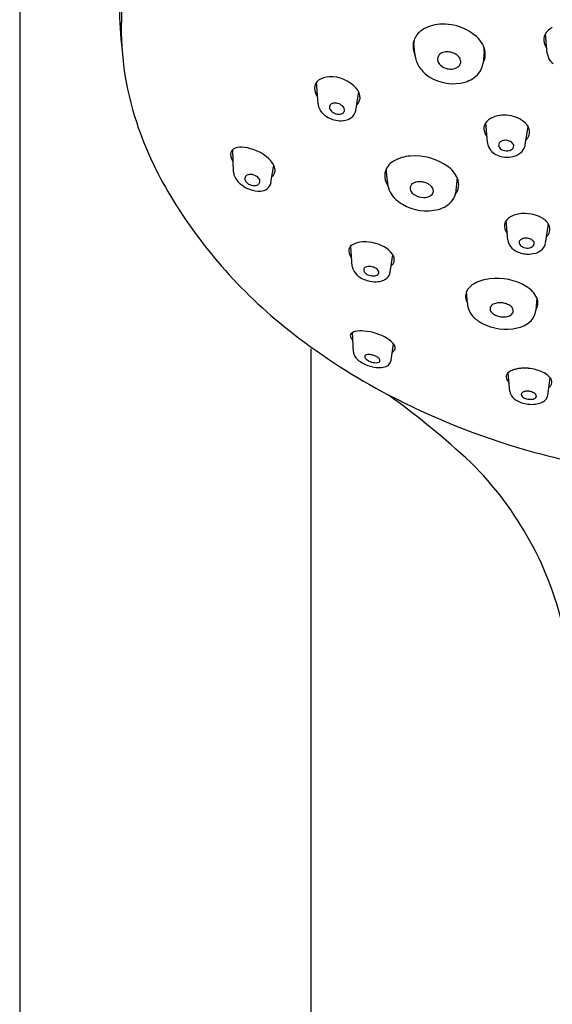
# Model space of a CAD drawing. Units: inches. Extents: x 3596.7 to 3607.8, y 204.8 to 265.5.
# Drawn here: x 3601.8 to 3603.6, y 248.6 to 252 of the extents above; entities that cross this region are included whole.
import ezdxf

# ---------------------------------------------------------------- set-up
doc = ezdxf.new("R2010")
doc.units = ezdxf.units.IN
doc.header["$LTSCALE"] = 0.64311
doc.header["$MEASUREMENT"] = 0
doc.layers.get('0').update_dxf_attribs({"color": 255, "linetype": 'CONTINUOUS'})

msp = doc.modelspace()

# ---------------------------------------------------------------- linework, layer by layer
for p, q in [((3601.7581, 253.3188), (3601.7581, 245.7644)), ((3603.54, 251.8564), (3603.5341, 251.9232)), ((3603.0939, 251.8465), (3603.0898, 251.8902)), ((3603.3269, 251.8635), (3603.3231, 251.8237)), ((3602.7658, 251.686), (3602.7602, 251.759)), ((3602.8931, 251.6639), (3602.9033, 251.7266)), ((3603.3379, 251.5557), (3603.332, 251.6218)), ((3603.4658, 251.5493), (3603.4755, 251.6087)), ((3602.4802, 251.4563), (3602.4775, 251.5321)), ((3602.6069, 251.4203), (3602.6161, 251.4794)), ((3602.6203, 251.4682), (3602.6203, 251.4682)), ((3603.0003, 251.4245), (3602.9962, 251.4673)), ((3602.481, 251.4502), (3602.481, 251.4502)), ((3603.2354, 251.4376), (3603.23, 251.384)), ((3603.4069, 251.2258), (3603.4016, 251.2922)), ((3603.5342, 251.2154), (3603.5444, 251.2796)), ((3602.8814, 251.1371), (3602.876, 251.206)), ((3603.009, 251.1175), (3603.0184, 251.1766)), ((3603.2705, 251.0135), (3603.2671, 251.0517)), ((3603.5047, 251.0312), (3603.5011, 250.9889)), ((3602.8852, 250.8475), (3602.882, 250.9141)), ((3602.7423, 245.7643), (3602.7423, 250.8591)), ((3603.0129, 250.8208), (3603.0205, 250.8759)), ((3603.4137, 250.7146), (3603.4077, 250.7782)), ((3603.5417, 250.7023), (3603.55, 250.7615))]:
    msp.add_line(p, q)
for centre, radius, start, end in [((3603.1058, 251.998), 1.0105, 170.8486, 187.3887), ((3603.1044, 251.9415), 1.0034, 176.8925, 198.5769), ((3603.1897, 251.7879), 0.1676, 45.1891, 97.528), ((3603.1515, 251.8798), 0.0651, 128.7423, 165.2005), ((3603.1804, 251.8418), 0.1129, 96.4617, 128.14), ((3603.5798, 251.8952), 0.0536, 115.0866, 151.6372), ((3603.1551, 251.8808), 0.0684, 166.7481, 205.7583), ((3603.1541, 251.8951), 0.0645, 174.597, 184.3096), ((3603.235, 251.8401), 0.0987, 25.2181, 42.4789), ((3603.5647, 251.9029), 0.0366, 151.1638, 195.1912), ((3603.5758, 251.9049), 0.0479, 193.9705, 206.3093), ((3603.1971, 251.8305), 0.0306, 107.3682, 139.1134), ((3603.2025, 251.8143), 0.0477, 85.0519, 107.787), ((3603.2024, 251.8064), 0.0556, 66.5238, 85.5749), ((3603.2074, 251.8163), 0.0445, 39.0015, 67.3556), ((3603.2664, 251.854), 0.0643, 331.8362, 25.9046), ((3603.2643, 251.8695), 0.063, 354.5334, 5.9595), ((3603.5716, 251.9015), 0.0426, 204.6905, 218.7496), ((3603.5837, 251.8602), 0.0438, 184.8565, 204.735), ((3603.1799, 251.8587), 0.0868, 188.0708, 215.4876), ((3603.1919, 251.8365), 0.0228, 141.8213, 225.6716), ((3603.2218, 251.8278), 0.0261, 2.6501, 39.2323), ((3603.2272, 251.8286), 0.0207, 337.7915, 1.0579), ((3603.2572, 251.8314), 0.0664, 321.1286, 353.2971), ((3603.5921, 251.8648), 0.0535, 205.5205, 233.083), ((3603.203, 251.8754), 0.1154, 215.5644, 237.8254), ((3603.2134, 251.8548), 0.051, 222.7037, 268.5984), ((3603.2147, 251.8474), 0.0437, 266.7675, 297.79), ((3603.2233, 251.831), 0.0251, 297.8537, 336.2233), ((3603.2358, 251.8519), 0.0959, 285.9911, 319.6582), ((3602.7869, 251.7396), 0.033, 125.2511, 181.4205), ((3602.8048, 251.7116), 0.0662, 91.3692, 123.971), ((3602.8069, 251.6579), 0.12, 42.9946, 91.7292), ((3603.2223, 251.9048), 0.1506, 237.5952, 285.3823), ((3602.8068, 251.7416), 0.0529, 183.0883, 215.9717), ((3602.8582, 251.7063), 0.0495, 358.3399, 42.5104), ((3602.8712, 251.7085), 0.0366, 312.4881, 354.2783), ((3602.8084, 251.6895), 0.0427, 184.7762, 198.6594), ((3602.8282, 251.6981), 0.0643, 200.2548, 233.7596), ((3602.8181, 251.6745), 0.0139, 157.032, 213.8747), ((3602.8171, 251.6744), 0.0131, 127.2369, 154.7308), ((3602.8331, 251.6837), 0.0314, 212.5075, 248.0696), ((3602.8216, 251.6679), 0.0209, 96.7518, 126.2367), ((3602.8235, 251.6542), 0.0347, 76.7519, 97.2288), ((3602.8222, 251.6495), 0.0396, 49.2428, 76.5434), ((3602.8385, 251.6704), 0.0187, 277.0191, 321.3847), ((3602.8349, 251.6638), 0.0205, 8.042, 49.9767), ((3602.8432, 251.6655), 0.0121, 325.3316, 5.2404), ((3602.8562, 251.6702), 0.0374, 303.4973, 350.3976), ((3602.8443, 251.7221), 0.0931, 234.5175, 261.9215), ((3602.8359, 251.6872), 0.0358, 246.0871, 277.8674), ((3602.842, 251.7043), 0.0751, 261.7079, 282.4697), ((3602.848, 251.6799), 0.0501, 281.7638, 305.0961), ((3603.3758, 251.5908), 0.0537, 111.7341, 147.3162), ((3603.3952, 251.5429), 0.1053, 77.5611, 111.8866), ((3603.4023, 251.5563), 0.0908, 41.1993, 80.1084), ((3603.34, 252.0216), 1.2523, 198.6169, 211.0588), ((3603.3597, 251.6027), 0.0337, 149.4629, 197.1961), ((3603.3715, 251.6052), 0.0457, 195.8258, 208.6182), ((3603.4333, 251.5866), 0.0476, 19.7837, 38.2547), ((3603.444, 251.5915), 0.0361, 330.8617, 359.2072), ((3603.4438, 251.5909), 0.0363, 0.1872, 19.0731), ((3603.3767, 251.6078), 0.0516, 208.4224, 218.0329), ((3603.3885, 251.5471), 0.0128, 134.9265, 190.044), ((3603.3943, 251.5416), 0.0208, 109.149, 135.7086), ((3603.3982, 251.5319), 0.0313, 93.8623, 110.0035), ((3603.3987, 251.5263), 0.0369, 79.5148, 94.0582), ((3603.4, 251.5307), 0.0324, 54.2183, 80.422), ((3603.409, 251.542), 0.0179, 10.1119, 56.2785), ((3603.4362, 251.5956), 0.0448, 315.4704, 331.1547), ((3602.4914, 251.5162), 0.0211, 104.9908, 182.4061), ((3602.5071, 251.47), 0.0699, 82.8601, 107.6944), ((3602.4991, 251.3923), 0.148, 47.2683, 83.5102), ((3603.3816, 251.5594), 0.0438, 184.8565, 204.735), ((3603.39, 251.5641), 0.0535, 205.5205, 233.083), ((3603.3966, 251.5508), 0.0216, 195.8336, 252.5974), ((3603.4035, 251.5637), 0.0361, 248.2489, 283.7179), ((3603.4077, 251.549), 0.0208, 282.0333, 325.2985), ((3603.4144, 251.5437), 0.0124, 328.1582, 6.8875), ((3603.4193, 251.5573), 0.0476, 304.7201, 332.9445), ((3603.4252, 251.5537), 0.0407, 333.6033, 344.5449), ((3603.4091, 251.5573), 0.0572, 345.3365, 351.8907), ((3602.5245, 251.5204), 0.0545, 185.3868, 213.4309), ((3602.5563, 251.4508), 0.0662, 14.4785, 49.2933), ((3603.0524, 251.4375), 0.0636, 119.6022, 153.3105), ((3603.0858, 251.3803), 0.1299, 93.713, 119.9707), ((3603.093, 251.3188), 0.1917, 54.6497, 94.6705), ((3603.3982, 251.5715), 0.0644, 231.1683, 250.4838), ((3603.4046, 251.5881), 0.0821, 250.1638, 269.474), ((3603.4057, 251.5835), 0.0775, 268.6298, 289.6251), ((3603.4109, 251.5687), 0.0618, 289.7021, 305.0889), ((3602.5948, 251.4619), 0.0262, 305.6325, 11.9476), ((3603.0494, 251.4435), 0.0584, 157.2866, 215.0446), ((3603.1466, 251.3954), 0.0983, 23.5869, 54.2899), ((3602.5196, 251.4582), 0.0394, 182.6666, 200.7838), ((3602.5478, 251.4709), 0.0704, 202.3087, 233.0307), ((3602.5325, 251.4335), 0.0139, 157.032, 213.8747), ((3602.5315, 251.4333), 0.0131, 127.2369, 154.7308), ((3602.5474, 251.4426), 0.0314, 212.5075, 248.0696), ((3602.5359, 251.4269), 0.0209, 96.7518, 126.2367), ((3602.5379, 251.4132), 0.0347, 76.7519, 97.2288), ((3602.5366, 251.4084), 0.0396, 49.2428, 76.5434), ((3602.5493, 251.4228), 0.0205, 8.042, 49.9767), ((3602.5575, 251.4245), 0.0121, 325.3316, 5.2404), ((3603.0773, 251.4241), 0.077, 179.6763, 224.3723), ((3603.109, 251.3691), 0.0543, 85.8338, 99.5043), ((3603.1088, 251.3627), 0.0608, 79.238, 86.0235), ((3603.1865, 251.4141), 0.0543, 322.1517, 22.2842), ((3602.5681, 251.4874), 0.0959, 229.284, 271.7957), ((3602.5502, 251.4462), 0.0358, 246.0871, 277.8674), ((3602.5528, 251.4293), 0.0187, 277.0191, 321.3847), ((3602.5703, 251.4292), 0.0377, 271.1727, 346.231), ((3603.0954, 251.4015), 0.0188, 169.4635, 210.2688), ((3603.0939, 251.4016), 0.0173, 134.2906, 168.9828), ((3603.1088, 251.4086), 0.034, 209.1314, 237.996), ((3603.1032, 251.3925), 0.0303, 95.9947, 134.9625), ((3603.1083, 251.3608), 0.0627, 66.7158, 79.0882), ((3603.113, 251.3721), 0.0505, 53.8367, 66.6235), ((3603.1253, 251.3872), 0.0311, 21.5343, 55.6763), ((3603.1373, 251.3923), 0.018, 344.6865, 20.3219), ((3603.7048, 252.2404), 1.6777, 211.0337, 232.457), ((3603.1112, 251.4521), 0.1209, 222.6209, 239.9492), ((3603.1229, 251.4292), 0.0589, 237.0495, 269.6671), ((3603.123, 251.417), 0.0467, 269.4059, 298.09), ((3603.1348, 251.394), 0.0209, 299.3265, 342.1687), ((3603.1516, 251.4139), 0.0865, 283.7015, 323.5231), ((3603.1758, 251.3937), 0.0551, 325.5287, 349.8948), ((3603.1329, 251.4875), 0.1624, 239.5639, 283.9627), ((3603.4293, 251.2717), 0.0345, 138.3972, 162.1401), ((3603.4482, 251.2523), 0.0614, 106.893, 136.5612), ((3603.4644, 251.1964), 0.1197, 61.5273, 106.5564), ((3603.4958, 251.2519), 0.056, 21.9528, 62.6392), ((3603.4243, 251.2739), 0.0291, 163.1984, 186.6007), ((3603.4322, 251.2743), 0.0369, 185.7984, 222.5904), ((3603.5159, 251.263), 0.0333, 311.1785, 17.132), ((3603.4463, 251.2296), 0.0396, 185.5132, 208.4662), ((3603.4594, 251.2159), 0.0149, 127.6802, 149.4277), ((3603.4646, 251.2089), 0.0235, 106.2335, 127.3962), ((3603.4682, 251.1964), 0.0366, 81.579, 106.1914), ((3603.4695, 251.199), 0.0338, 58.5367, 83.0375), ((3603.4763, 251.2095), 0.0213, 32.9937, 59.416), ((3602.8925, 251.1899), 0.023, 122.8228, 183.5359), ((3602.919, 251.1461), 0.0742, 91.4109, 121.6967), ((3602.9226, 251.0846), 0.1358, 56.3032, 92.3245), ((3602.9632, 251.1434), 0.0644, 27.1549, 57.2655), ((3603.466, 251.2454), 0.0646, 212.4781, 238.39), ((3603.4562, 251.2178), 0.0111, 149.5927, 201.5524), ((3603.4608, 251.2196), 0.0161, 201.4795, 223.885), ((3603.4695, 251.2287), 0.0286, 224.9322, 253.3785), ((3603.4731, 251.2391), 0.0396, 252.718, 280.8982), ((3603.4765, 251.2229), 0.0231, 280.0937, 314.9904), ((3603.4842, 251.2148), 0.0119, 316.4688, 355.6619), ((3603.4838, 251.2144), 0.0124, 357.5483, 32.7589), ((3603.4949, 251.224), 0.0403, 301.825, 347.6144), ((3602.9113, 251.1937), 0.0421, 187.1249, 220.2047), ((3602.9972, 251.1607), 0.0263, 305.5782, 27.5385), ((3603.4755, 251.2665), 0.0876, 240.3529, 267.2509), ((3603.476, 251.2634), 0.0846, 266.8225, 286.4464), ((3603.4831, 251.2403), 0.0604, 286.2057, 303.2527), ((3602.9104, 251.1392), 0.0291, 184.2249, 204.9086), ((3602.9318, 251.1468), 0.0517, 202.4836, 236.0457), ((3602.932, 251.1259), 0.012, 173.535, 220.4358), ((3602.9305, 251.125), 0.0108, 114.4519, 168.0513), ((3602.937, 251.113), 0.0244, 94.773, 116.5782), ((3602.9386, 251.0986), 0.0389, 81.2826, 95.3951), ((3602.9384, 251.0945), 0.0429, 58.6535, 81.8041), ((3602.9506, 251.1125), 0.0213, 20.5639, 61.5785), ((3602.9598, 251.1836), 0.0979, 234.5244, 259.0594), ((3602.9474, 251.1381), 0.0317, 219.0625, 252.9495), ((3602.9522, 251.1464), 0.0412, 250.0143, 277.9133), ((3602.9564, 251.1218), 0.0163, 275.085, 326.0468), ((3602.9622, 251.1485), 0.0628, 276.2983, 294.9344), ((3602.9616, 251.1171), 0.00939, 332.4747, 17.642), ((3602.9738, 251.125), 0.0365, 294.0508, 330.1599), ((3602.9796, 251.1215), 0.0297, 330.3594, 352.3054), ((3603.359, 250.9604), 0.1358, 95.5137, 119.1273), ((3603.3692, 250.8999), 0.1971, 59.4953, 96.7669), ((3602.9595, 251.1785), 0.0929, 258.6265, 275.9063), ((3603.3216, 251.0261), 0.0603, 118.3987, 154.0424), ((3603.4245, 250.993), 0.0888, 25.5002, 59.7733), ((3603.3083, 251.0361), 0.0441, 158.2616, 210.8579), ((3603.4639, 251.0139), 0.0443, 327.2309, 23.0146), ((3603.3367, 251.0145), 0.0662, 180.8179, 225.345), ((3603.3614, 250.9942), 0.0148, 159.5411, 201.6351), ((3603.366, 250.9915), 0.02, 115.9611, 156.8774), ((3603.3803, 250.9632), 0.0518, 78.9078, 116.4503), ((3603.3807, 250.9512), 0.0635, 70.0388, 81.3575), ((3603.3862, 250.9652), 0.0484, 51.2395, 70.5414), ((3603.4005, 250.9828), 0.0258, 22.838, 51.6013), ((3603.41, 250.9872), 0.0153, 353.0745, 21.4496), ((3603.372, 251.0472), 0.1143, 224.2837, 242.5141), ((3603.3713, 250.9987), 0.0256, 202.6237, 233.905), ((3603.3913, 251.027), 0.0603, 234.4495, 271.5702), ((3603.3935, 251.0116), 0.0449, 269.2796, 303.2867), ((3603.4079, 250.9885), 0.0177, 305.6397, 349.8782), ((3603.4452, 250.9933), 0.0561, 310.0022, 355.4749), ((3603.4014, 251.1029), 0.1773, 242.4168, 282.1076), ((3603.4182, 251.0256), 0.0982, 281.9769, 309.9377), ((3603.9902, 252.5894), 2.1283, 232.0897, 242.3486), ((3602.8822, 250.905), 0.00764, 127.3629, 185.1448), ((3602.8969, 250.9066), 0.0225, 185.7618, 214.4306), ((3602.8966, 250.8874), 0.0304, 101.9337, 128.8848), ((3602.9183, 250.9196), 0.0475, 212.7885, 222.4285), ((3602.9122, 250.8202), 0.0994, 84.7887, 102.7174), ((3602.9083, 250.7427), 0.177, 59.0139, 85.8238), ((3602.9623, 250.831), 0.0735, 33.4237, 59.6324), ((3603.0107, 250.8626), 0.0157, 292.3322, 34.3051), ((3602.9175, 250.8502), 0.0324, 184.8066, 207.8734), ((3602.9437, 250.8711), 0.0656, 213.3563, 238.9086), ((3602.929, 250.8322), 0.00555, 147.0206, 198.1105), ((3602.9382, 250.8358), 0.0154, 199.9439, 230.3714), ((3602.931, 250.8308), 0.00804, 105.2173, 146.0434), ((3602.9372, 250.8138), 0.0261, 88.8665, 108.5405), ((3602.9372, 250.7886), 0.0513, 75.3965, 89.4947), ((3602.9383, 250.7886), 0.051, 53.5856, 76.5112), ((3602.9585, 250.8155), 0.0174, 21.4506, 54.7235), ((3602.974, 250.9151), 0.1189, 237.3593, 257.6396), ((3602.957, 250.8574), 0.044, 229.4528, 250.0099), ((3602.962, 250.8669), 0.0547, 248.4734, 269.6099), ((3602.9739, 250.9028), 0.107, 256.291, 270.6167), ((3602.9619, 250.8342), 0.0221, 269.4249, 294.0226), ((3602.9687, 250.8199), 0.00624, 289.8298, 17.7783), ((3602.975, 250.8524), 0.0566, 270.0101, 291.5921), ((3602.987, 250.8245), 0.0262, 289.7079, 352.0118), ((3603.4551, 250.706), 0.0873, 96.2106, 103.6099), ((3603.4613, 250.674), 0.1198, 90.5629, 97.5025), ((3603.4632, 250.6594), 0.1345, 84.8559, 91.3162), ((3603.4625, 250.6384), 0.1554, 74.9667, 85.2784), ((3603.4174, 250.7649), 0.0163, 134.571, 201.5332), ((3603.4347, 250.7711), 0.0347, 200.4826, 226.206), ((3603.4366, 250.7464), 0.043, 110.9166, 135.5156), ((3603.4553, 250.7025), 0.0907, 103.2367, 112.0459), ((3603.4714, 250.6699), 0.1226, 61.3924, 75.1852), ((3603.4994, 250.7193), 0.0659, 39.8877, 62.2218), ((3603.5349, 250.7473), 0.0208, 300.5865, 43.4551), ((3601.3072, 248.3526), 2.8989, 47.076, 54.2124), ((3604.1512, 252.9035), 2.4812, 242.422, 253.9849), ((3603.4409, 250.7172), 0.0274, 185.3922, 200.6651), ((3603.4567, 250.725), 0.0449, 202.814, 241.0538), ((3603.4597, 250.7049), 0.00752, 128.8652, 204.514), ((3603.4667, 250.7086), 0.0154, 206.0611, 234.5994), ((3603.4658, 250.6986), 0.0163, 112.0013, 131.5158), ((3603.4785, 250.7246), 0.0353, 234.0698, 255.9758), ((3603.4709, 250.6862), 0.0297, 97.6991, 112.2147), ((3603.4731, 250.6705), 0.0456, 82.591, 97.7902), ((3603.4735, 250.6699), 0.0461, 66.8282, 83.1084), ((3603.4871, 250.7103), 0.0213, 276.0997, 313.3817), ((3603.4846, 250.6928), 0.0207, 27.7985, 70.2652), ((3603.4964, 250.6996), 0.00718, 318.3359, 23.6563), ((3603.5127, 250.707), 0.0293, 318.029, 350.8464), ((3603.4859, 250.773), 0.1011, 239.7985, 263.2616), ((3603.4827, 250.7362), 0.0475, 254.4902, 278.1244), ((3603.4882, 250.778), 0.1063, 262.3283, 276.5509), ((3603.4919, 250.7453), 0.0734, 276.5917, 291.4484), ((3603.5034, 250.7174), 0.0432, 290.7225, 315.9918), ((3604.2311, 253.1638), 2.7535, 253.8811, 259.3508), ((3602.4713, 249.6546), 1.1533, 12.0915, 45.3715)]:
    msp.add_arc(centre, radius, start, end)

doc.saveas('drawing.dxf')
